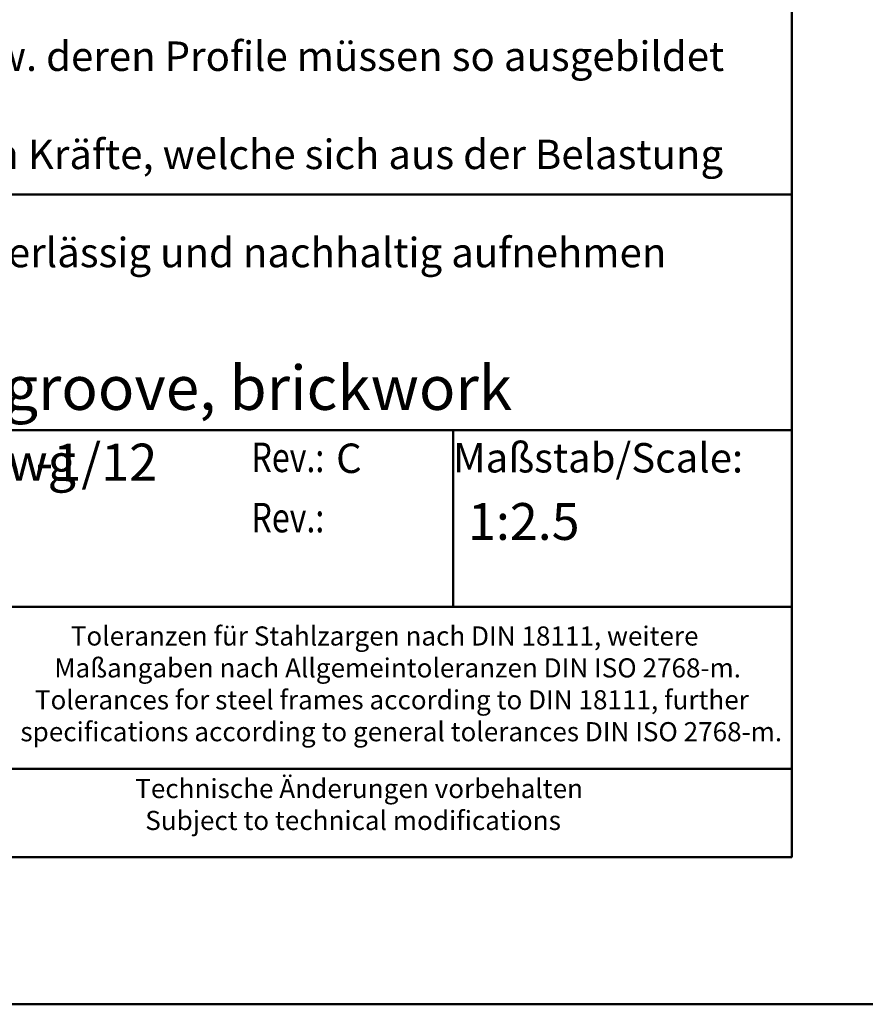
# Model space of a CAD drawing. Units: millimetres. Extents: x 0 to 12600, y -31 to 743.
# Drawn here: x 894 to 1038, y 0 to 167 of the extents above; entities that cross this region are included whole.
import ezdxf
from ezdxf.enums import TextEntityAlignment as Align

# ---------------------------------------------------------------- set-up
doc = ezdxf.new("R2010")
doc.units = ezdxf.units.MM
for name, color, linetype, lineweight in [('AM_0', 7, 'Continuous', 50), ('AM_6', 2, 'Continuous', 35), ('AM_BOR', 7, 'Continuous', 50)]:
    doc.layers.add(name, color=color, linetype=linetype, lineweight=lineweight)
doc.layers.add('AM_12', color=7, linetype='Continuous', lineweight=50, plot=False)
doc.styles.get("Standard").update_dxf_attribs({"font": 'ISOCP.SHX'})

# ---------------------------------------------------------------- blocks, each defined once
blk = doc.blocks.new('DIN_A3_BOS')
at = {"layer": 'AM_12'}
blk.add_lwpolyline([(0, 0), (420, 0), (420, 297), (0, 297)], close=True, dxfattribs=at)
at = {"layer": 'AM_BOR'}
blk.add_lwpolyline([(20, 10), (410, 10), (410, 287), (20, 287)], close=True, dxfattribs=at)
blk = doc.blocks.new('TITLE_BOS')
at = {"layer": 'AM_BOR'}
for p, q in [((0, 45), (-180, 45)), ((0, 45), (0, 0)), ((-110, 29), (0, 29)), ((-23, 17), (-23, 29)), ((0, 17), (-110, 17)), ((-55, 6), (0, 6))]:
    blk.add_line(p, q, dxfattribs=at)
blk.add_lwpolyline([(-180, 0), (0, 0), (0, 44.76)], dxfattribs=at)
at = {"layer": 'AM_BOR', "width": 0.8}
for p in [(-36.691, 26.151), (-36.691, 22.058)]:
    blk.add_text('Rev.:', height=2, dxfattribs=at).set_placement(p)
at = {"layer": 'AM_BOR', "insert": (-23, 28.123), "char_height": 2, "attachment_point": 1}
blk.add_mtext_dynamic_manual_height_columns('{\\W1.51711; }Maßstab/Scale:', width=20.43238, gutter_width=12.5, heights=[0], dxfattribs=at)
at = {"layer": 'AM_BOR', "char_height": 1.3, "width": 55, "attachment_point": 1}
for s, insert in [('{\\W7.59856;\\C1;  \\W1;Toleranzen für Stahlzargen nach DIN 18111, weitere\\P\\W6.19231;  \\W1;Maßangaben nach Allgemeintoleranzen DIN ISO 2768-m.\\P{\\W9.06274; }Tolerances for steel frames according to DIN 18111, further\\P{\\W6.585156; }specifications according to general tolerances DIN ISO 2768-m.}', (-55, 15.668)), ('{\\W8.73706;\\C1;   \\W1;Technische Änderungen vorbehalten\\P\\W9.3092;   \\W1;Subject to technical modifications}', (-55, 5.306))]:
    blk.add_mtext(s, dxfattribs=dict(at, insert=insert))
at = {"layer": 'AM_BOR'}
for tag, p, height in [('GEN-TITLE-DES1', (-108.62, 40.592), 3.645), ('GEN-TITLE-NAME', (-161.075, 38.817), 2), ('GEN-TITLE-DES2', (-108.496, 34.999), 3.645), ('NAME-PRUEFER', (-161.075, 34.596), 2), ('GEN-TITLE-DES2-ENG', (-108.62, 30.374), 3), ('GEN-TITLE-DWG', (-71.929, 25.566), 2.5), ('DOC_REVISION', (-30.944, 26.09), 2), ('GEN-TITLE-SCA', (-21.982, 21.546), 2.5), ('BAANNR.', (-71.886, 21.393), 2.5), ('PART_REVISION', (-30.944, 21.997), 2), ('CDN_STATUS', (-71.987, 17.737), 2.5)]:
    blk.add_attdef(tag, p, '', height=height, dxfattribs=at)
for tag, p in [('GEN-TITLE-DAT', (-119.596, 38.827)), ('DATUM-PRUEFER', (-119.596, 34.529))]:
    blk.add_attdef(tag, text='', height=2, dxfattribs=at).set_placement(p, align=Align.CENTER)

msp = doc.modelspace()

# ---------------------------------------------------------------- block references
at = {"layer": 'AM_0', "lineweight": 0, "xscale": 2.5, "yscale": 2.5, "zscale": 2.5}
msp.add_blockref('DIN_A3_BOS', (0, 0), dxfattribs=at)
at = {"layer": 'AM_0', "lineweight": 0}
ref = msp.add_blockref('TITLE_BOS', (1025, 25), dxfattribs=dict(at, xscale=2.5, yscale=2.5, zscale=2.5))
ref.add_attrib('GEN-TITLE-DWG', 'D0013395.dwg', (845.176, 88.914), dxfattribs={"layer": 'AM_BOR', "height": 6.25})
ref.add_attrib('DOC_REVISION', 'C', (947.639, 90.225), dxfattribs={"layer": 'AM_BOR', "height": 5})
ref.add_attrib('GEN-TITLE-DES2-ENG', 'side part frame with shadow groove, brickwork', (753.449, 100.936), dxfattribs={"layer": 'AM_BOR', "height": 7.5})
ref.add_attrib('GEN-TITLE-SCA', '1:2.5', (970.046, 78.864), dxfattribs={"layer": 'AM_BOR', "height": 6.25})

# ---------------------------------------------------------------- texts
at = {"layer": 'AM_6', "attachment_point": 1}
for s, insert, char_height, width in [('{\\W2.5375;\\C2; \\W1;Die Massiv- und Ständerwerkswände bzw. deren Profile müssen so ausgebildet sein, \\P{\\W3.200315; }dass sie die statischen und dynamischen Kräfte, welche sich aus der Belastung des \\P{\\W3.928124; }verwendeten Türelements ergeben, zuverlässig und nachhaltig aufnehmen können.}', (760, 163.5), 5, 260), ('\\pt37.8;{\\C0;-1/12}', (896.627, 95.207), 6.3, 20)]:
    msp.add_mtext(s, dxfattribs=dict(at, insert=insert, char_height=char_height, width=width))

doc.saveas('drawing.dxf')
